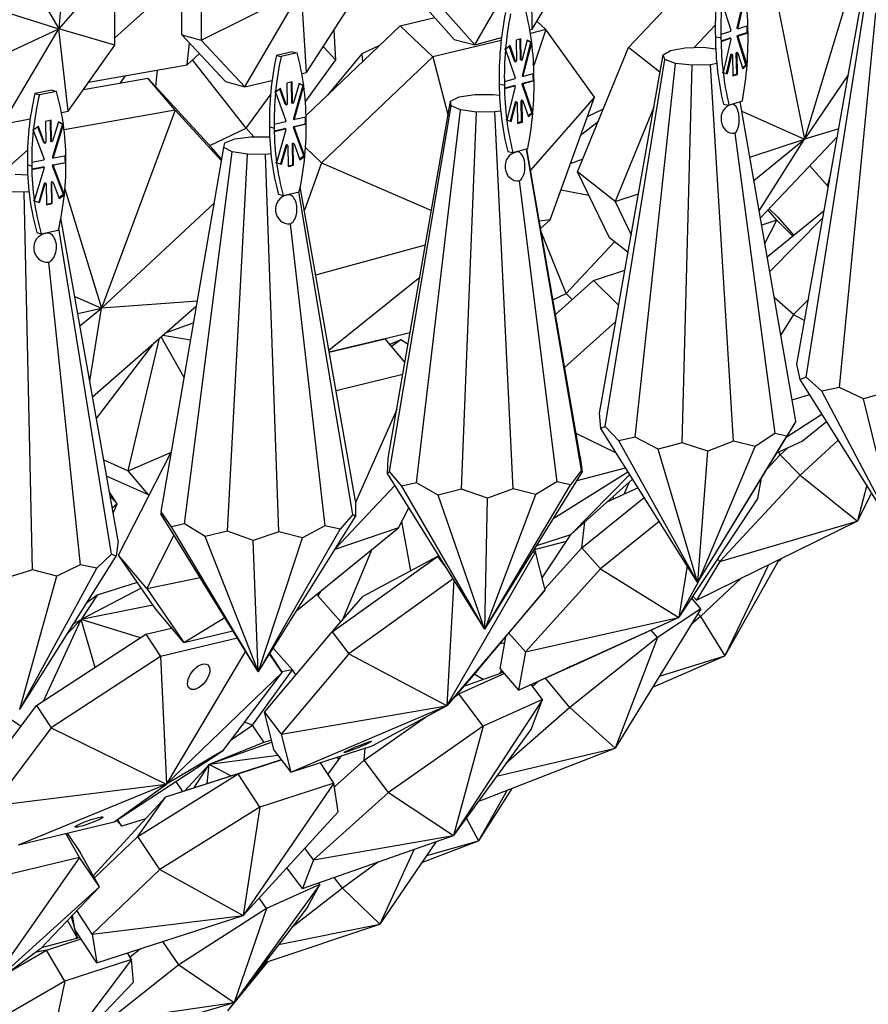
# Model space of a CAD drawing. Units: millimetres. Extents: x 10836 to 11293, y 2739 to 3623.
# Drawn here: x 11131 to 11175, y 2868 to 2919 of the extents above; entities that cross this region are included whole.
import ezdxf

# ---------------------------------------------------------------- set-up
doc = ezdxf.new("R2010")
doc.units = ezdxf.units.MM
doc.header["$LTSCALE"] = 0.5

msp = doc.modelspace()

# ---------------------------------------------------------------- linework, layer by layer
for p, q in [((11133.377, 2924.629), (11132.883, 2918.849)), ((11129.955, 2923.95), (11132.883, 2918.849)), ((11174.842, 2923.608), (11171.659, 2913.112)), ((11154.521, 2918.022), (11157.456, 2923.1)), ((11157.491, 2918.831), (11157.456, 2923.1)), ((11139.289, 2918.535), (11139.289, 2922.702)), ((11140.285, 2922.416), (11140.285, 2918.249)), ((11157.491, 2918.831), (11159.591, 2922.351)), ((11135.798, 2922.163), (11132.883, 2918.849)), ((11135.798, 2917.996), (11135.798, 2922.163)), ((11169.868, 2922.058), (11171.659, 2913.112)), ((11135.798, 2918.375), (11139.289, 2921.51)), ((11140.285, 2918.249), (11145.492, 2920.85)), ((11142.552, 2915.831), (11145.492, 2920.85)), ((11145.758, 2916.578), (11145.492, 2920.85)), ((11127.535, 2920.522), (11132.883, 2918.849)), ((11153.442, 2918.287), (11151.342, 2920.66)), ((11152.422, 2920.395), (11154.521, 2918.022)), ((11162.504, 2917.875), (11165.079, 2920.598)), ((11168.542, 2920.635), (11168.139, 2918.902)), ((11168.197, 2918.891), (11168.6, 2920.625)), ((11145.758, 2916.578), (11148.025, 2920.053)), ((11167.358, 2920.23), (11167.819, 2918.771)), ((11171.254, 2901.422), (11174.581, 2920.108)), ((11171.742, 2900.742), (11174.753, 2919.867)), ((11150.634, 2918.997), (11152.432, 2919.429)), ((11158.209, 2918.803), (11157.738, 2919.246)), ((11173.478, 2900.216), (11175.368, 2919.681)), ((11127.535, 2916.355), (11132.883, 2918.849)), ((11129.955, 2913.89), (11132.883, 2918.849)), ((11135.798, 2917.996), (11132.883, 2918.849)), ((11133.377, 2914.569), (11132.883, 2918.849)), ((11145.743, 2914.346), (11150.634, 2918.997)), ((11147.189, 2918.772), (11147.274, 2917.227)), ((11152.336, 2917.392), (11150.634, 2918.997)), ((11157.372, 2918.799), (11157.491, 2918.831)), ((11158.209, 2918.803), (11157.404, 2918.609)), ((11158.209, 2918.803), (11157.575, 2916.938)), ((11160.731, 2915.297), (11158.209, 2918.803)), ((11167.015, 2919.042), (11165.909, 2917.872)), ((11167.798, 2918.714), (11167.307, 2918.557)), ((11168.139, 2918.902), (11168.197, 2918.891)), ((11168.212, 2918.848), (11168.154, 2918.858)), ((11168.711, 2919.006), (11168.219, 2918.848)), ((11168.654, 2918.987), (11168.656, 2918.836)), ((11168.656, 2918.836), (11168.66, 2918.656)), ((11168.656, 2918.836), (11168.714, 2918.825)), ((11168.714, 2918.825), (11168.711, 2919.006)), ((11168.718, 2918.645), (11168.714, 2918.825)), ((11139.289, 2918.535), (11140.285, 2918.249)), ((11141.556, 2916.117), (11139.289, 2918.535)), ((11140.285, 2918.249), (11142.552, 2915.831)), ((11155.884, 2918.244), (11152.336, 2917.392)), ((11153.442, 2918.287), (11154.521, 2918.022)), ((11154.521, 2918.022), (11155.902, 2918.398)), ((11156.914, 2918.327), (11156.658, 2918.257)), ((11156.658, 2918.257), (11156.676, 2917.175)), ((11156.861, 2918.312), (11156.878, 2917.256)), ((11156.932, 2917.245), (11156.914, 2918.327)), ((11157.243, 2918.258), (11156.982, 2917.244)), ((11157.417, 2918.151), (11157.24, 2918.243)), ((11157.471, 2918.139), (11157.243, 2918.258)), ((11167.021, 2918.429), (11167.252, 2918.387)), ((11167.252, 2918.387), (11167.31, 2918.376)), ((11167.307, 2918.557), (11167.31, 2918.376)), ((11167.31, 2918.376), (11167.313, 2918.196)), ((11167.313, 2918.225), (11167.747, 2918.364)), ((11167.313, 2918.196), (11167.805, 2918.353)), ((11167.827, 2918.31), (11167.424, 2916.574)), ((11167.747, 2918.364), (11167.805, 2918.353)), ((11167.812, 2918.354), (11167.754, 2918.364)), ((11168.609, 2916.982), (11168.147, 2918.442)), ((11168.147, 2918.442), (11168.205, 2918.431)), ((11168.168, 2918.498), (11168.66, 2918.656)), ((11168.168, 2918.498), (11168.226, 2918.488)), ((11168.666, 2916.971), (11168.205, 2918.431)), ((11168.226, 2918.488), (11168.718, 2918.645)), ((11168.66, 2918.656), (11168.718, 2918.645)), ((11133.377, 2914.569), (11135.798, 2917.996)), ((11139.557, 2916.975), (11139.683, 2918.115)), ((11147.274, 2917.227), (11146.64, 2917.93)), ((11149.56, 2917.976), (11148.643, 2917.545)), ((11156.112, 2917.771), (11156.058, 2917.783)), ((11156.346, 2917.974), (11156.112, 2917.771)), ((11156.112, 2917.771), (11156.612, 2916.302)), ((11156.573, 2917.159), (11156.308, 2917.941)), ((11156.627, 2917.148), (11156.346, 2917.974)), ((11157.417, 2918.151), (11156.972, 2916.426)), ((11157.026, 2916.414), (11157.471, 2918.139)), ((11157.417, 2918.151), (11157.471, 2918.139)), ((11159.853, 2911.411), (11162.504, 2917.875)), ((11164.14, 2916.593), (11162.504, 2917.875)), ((11164.3, 2917.492), (11164.685, 2917.716)), ((11164.685, 2917.716), (11165.45, 2917.86)), ((11165.45, 2917.86), (11166.391, 2917.885)), ((11166.391, 2917.885), (11167.038, 2917.811)), ((11139.557, 2916.975), (11140.198, 2917.566)), ((11142.624, 2913.688), (11139.838, 2917.234)), ((11145.028, 2917.657), (11144.198, 2917.464)), ((11144.198, 2917.464), (11144.447, 2917.401)), ((11145.276, 2917.594), (11144.447, 2917.401)), ((11145.028, 2917.657), (11145.276, 2917.594)), ((11147.274, 2917.227), (11145.707, 2915.086)), ((11152.336, 2917.392), (11146.553, 2911.892)), ((11148.643, 2917.545), (11146.85, 2915.399)), ((11148.643, 2917.545), (11148.673, 2917.132)), ((11152.336, 2917.392), (11153.124, 2914.331)), ((11156.878, 2917.256), (11156.932, 2917.245)), ((11156.95, 2917.215), (11156.896, 2917.227)), ((11161.004, 2898.874), (11164.3, 2917.492)), ((11161.283, 2898.185), (11164.399, 2917.248)), ((11164.399, 2917.248), (11164.3, 2917.492)), ((11164.955, 2917.05), (11164.399, 2917.248)), ((11167.812, 2917.492), (11167.586, 2916.523)), ((11167.643, 2916.505), (11167.869, 2917.481)), ((11167.812, 2917.492), (11167.869, 2917.481)), ((11167.898, 2917.511), (11167.84, 2917.521)), ((11167.915, 2917.482), (11167.934, 2916.4)), ((11168.091, 2917.567), (11168.11, 2916.485)), ((11168.091, 2917.567), (11168.149, 2917.556)), ((11168.179, 2917.601), (11168.121, 2917.611)), ((11168.168, 2916.475), (11168.149, 2917.556)), ((11168.193, 2917.585), (11168.453, 2916.764)), ((11134.438, 2916.072), (11139.557, 2916.975)), ((11137.929, 2915.845), (11138.022, 2916.704)), ((11156.573, 2917.159), (11156.627, 2917.148)), ((11156.643, 2917.132), (11156.589, 2917.143)), ((11162.855, 2897.626), (11164.955, 2917.05)), ((11165.819, 2916.951), (11164.955, 2917.05)), ((11165.297, 2897.344), (11165.819, 2916.951)), ((11166.76, 2916.976), (11165.819, 2916.951)), ((11167.091, 2917.038), (11166.76, 2916.976)), ((11167.956, 2897.416), (11166.76, 2916.976)), ((11168.609, 2916.982), (11168.437, 2916.815)), ((11168.453, 2916.764), (11168.666, 2916.971)), ((11168.666, 2916.971), (11168.609, 2916.982)), ((11134.173, 2915.696), (11137.523, 2916.287)), ((11136.092, 2916.035), (11136.352, 2916.409)), ((11138.933, 2914.622), (11137.523, 2916.287)), ((11137.523, 2916.287), (11140.853, 2912.668)), ((11142.552, 2915.831), (11143.97, 2916.161)), ((11145.522, 2916.523), (11145.758, 2916.578)), ((11156.589, 2916.245), (11156.052, 2916.098)), ((11156.972, 2916.426), (11157.026, 2916.414)), ((11157.042, 2916.371), (11156.988, 2916.382)), ((11157.002, 2916.022), (11157.54, 2916.168)), ((11157.588, 2916.517), (11157.05, 2916.371)), ((11157.056, 2916.01), (11157.594, 2916.157)), ((11157.534, 2916.503), (11157.537, 2916.349)), ((11157.537, 2916.349), (11157.54, 2916.168)), ((11157.537, 2916.349), (11157.591, 2916.337)), ((11157.54, 2916.168), (11157.594, 2916.157)), ((11157.591, 2916.337), (11157.588, 2916.517)), ((11157.594, 2916.157), (11157.591, 2916.337)), ((11167.424, 2916.574), (11167.366, 2916.585)), ((11167.424, 2916.574), (11167.643, 2916.505)), ((11168.11, 2916.485), (11167.934, 2916.429)), ((11167.934, 2916.4), (11168.168, 2916.475)), ((11168.11, 2916.485), (11168.168, 2916.475)), ((11173.929, 2916.448), (11171.659, 2913.112)), ((11132.537, 2915.665), (11131.651, 2915.489)), ((11132.537, 2915.665), (11132.763, 2915.597)), ((11141.556, 2916.117), (11142.552, 2915.831)), ((11144.409, 2915.746), (11144.156, 2915.548)), ((11144.66, 2914.926), (11144.374, 2915.718)), ((11144.71, 2914.913), (11144.409, 2915.746)), ((11145.023, 2916.086), (11144.746, 2916.022)), ((11144.746, 2916.022), (11144.763, 2914.94)), ((11144.973, 2916.075), (11144.99, 2915.017)), ((11145.039, 2915.004), (11145.023, 2916.086)), ((11145.573, 2915.9), (11145.088, 2914.184)), ((11145.378, 2916.011), (11145.093, 2915.003)), ((11145.138, 2914.172), (11145.622, 2915.887)), ((11145.573, 2915.9), (11145.375, 2916)), ((11145.622, 2915.887), (11145.378, 2916.011)), ((11145.573, 2915.9), (11145.622, 2915.887)), ((11155.785, 2915.976), (11156.001, 2915.93)), ((11156.001, 2915.93), (11156.055, 2915.918)), ((11156.052, 2916.098), (11156.055, 2915.918)), ((11156.055, 2915.918), (11156.058, 2915.738)), ((11156.057, 2915.764), (11156.541, 2915.896)), ((11156.058, 2915.738), (11156.595, 2915.884)), ((11156.62, 2915.841), (11156.174, 2914.114)), ((11156.541, 2915.896), (11156.595, 2915.884)), ((11156.604, 2915.885), (11156.55, 2915.896)), ((11157.479, 2914.496), (11156.979, 2915.965)), ((11156.979, 2915.965), (11157.033, 2915.954)), ((11157.002, 2916.022), (11157.056, 2916.01)), ((11157.533, 2914.484), (11157.033, 2915.954)), ((11131.651, 2915.489), (11131.878, 2915.421)), ((11132.763, 2915.597), (11131.878, 2915.421)), ((11142.624, 2913.688), (11143.89, 2915.418)), ((11144.156, 2915.548), (11144.106, 2915.56)), ((11144.156, 2915.548), (11144.691, 2914.068)), ((11153.257, 2915.093), (11153.709, 2915.308)), ((11153.709, 2915.308), (11154.515, 2915.436)), ((11154.515, 2915.436), (11155.461, 2915.442)), ((11155.461, 2915.442), (11155.8, 2915.395)), ((11157.002, 2915.124), (11156.948, 2915.135)), ((11160.731, 2915.297), (11157.411, 2911.508)), ((11158.425, 2908.929), (11160.731, 2915.297)), ((11138.933, 2914.622), (11133.165, 2913.605)), ((11138.933, 2914.622), (11135.114, 2904.329)), ((11141.353, 2911.992), (11138.933, 2914.622)), ((11144.66, 2914.926), (11144.71, 2914.913)), ((11144.726, 2914.897), (11144.676, 2914.91)), ((11144.99, 2915.017), (11145.039, 2915.004)), ((11145.058, 2914.974), (11145.008, 2914.987)), ((11150.012, 2896.541), (11153.257, 2915.093)), ((11150.082, 2895.849), (11153.282, 2914.848)), ((11151.479, 2895.259), (11153.776, 2914.639)), ((11153.282, 2914.848), (11153.257, 2915.093)), ((11153.776, 2914.639), (11153.282, 2914.848)), ((11154.608, 2914.522), (11153.776, 2914.639)), ((11156.61, 2915.023), (11156.36, 2914.056)), ((11156.413, 2914.039), (11156.663, 2915.011)), ((11156.61, 2915.023), (11156.663, 2915.011)), ((11156.695, 2915.04), (11156.641, 2915.052)), ((11156.713, 2915.011), (11156.731, 2913.929)), ((11156.915, 2915.092), (11156.933, 2914.01)), ((11156.915, 2915.092), (11156.969, 2915.08)), ((11156.987, 2913.998), (11156.969, 2915.08)), ((11157.018, 2915.108), (11157.299, 2914.281)), ((11161.188, 2914.667), (11160.363, 2914.28)), ((11163.818, 2914.774), (11161.81, 2909.877)), ((11167.437, 2914.935), (11167.726, 2914.883)), ((11167.726, 2914.883), (11168.428, 2915.107)), ((11167.823, 2914.914), (11167.824, 2914.902)), ((11171.207, 2898.455), (11168.308, 2915.069)), ((11129.955, 2913.89), (11131.403, 2914.177)), ((11133.027, 2914.5), (11133.377, 2914.569)), ((11145.088, 2914.184), (11145.138, 2914.172)), ((11145.154, 2914.128), (11145.105, 2914.14)), ((11145.745, 2914.263), (11145.164, 2914.128)), ((11145.695, 2914.251), (11145.698, 2914.095)), ((11145.747, 2914.083), (11145.745, 2914.263)), ((11153.829, 2894.929), (11154.608, 2914.522)), ((11155.554, 2914.529), (11154.608, 2914.522)), ((11155.859, 2914.577), (11155.554, 2914.529)), ((11156.502, 2894.947), (11155.554, 2914.529)), ((11156.174, 2914.114), (11156.12, 2914.125)), ((11156.174, 2914.114), (11156.413, 2914.039)), ((11157.479, 2914.496), (11157.284, 2914.326)), ((11157.299, 2914.281), (11157.533, 2914.484)), ((11157.533, 2914.484), (11157.479, 2914.496)), ((11168.394, 2914.577), (11171.659, 2913.112)), ((11131.833, 2913.767), (11131.563, 2913.574)), ((11132.107, 2912.942), (11131.801, 2913.744)), ((11132.152, 2912.928), (11131.833, 2913.767)), ((11132.488, 2914.094), (11132.193, 2914.036)), ((11132.193, 2914.036), (11132.209, 2912.953)), ((11132.444, 2914.085), (11132.459, 2913.025)), ((11132.504, 2913.012), (11132.488, 2914.094)), ((11132.867, 2914.011), (11132.561, 2913.009)), ((11133.083, 2913.896), (11132.561, 2912.191)), ((11132.607, 2912.177), (11133.128, 2913.882)), ((11133.083, 2913.896), (11132.865, 2914.004)), ((11133.128, 2913.882), (11132.867, 2914.011)), ((11133.083, 2913.896), (11133.128, 2913.882)), ((11140.748, 2912.782), (11142.624, 2913.688)), ((11143.029, 2913.24), (11142.624, 2913.688)), ((11143.84, 2913.759), (11144.039, 2913.709)), ((11144.039, 2913.709), (11144.089, 2913.696)), ((11144.667, 2914.012), (11144.086, 2913.876)), ((11144.086, 2913.876), (11144.089, 2913.696)), ((11144.089, 2913.696), (11144.092, 2913.516)), ((11144.091, 2913.54), (11144.622, 2913.664)), ((11144.092, 2913.516), (11144.672, 2913.651)), ((11144.698, 2913.607), (11144.213, 2911.889)), ((11144.622, 2913.664), (11144.672, 2913.651)), ((11144.682, 2913.651), (11144.632, 2913.664)), ((11145.63, 2912.244), (11145.095, 2913.724)), ((11145.095, 2913.724), (11145.145, 2913.711)), ((11145.12, 2913.78), (11145.7, 2913.915)), ((11145.12, 2913.78), (11145.17, 2913.767)), ((11145.68, 2912.231), (11145.145, 2913.711)), ((11145.17, 2913.767), (11145.75, 2913.902)), ((11145.698, 2914.095), (11145.7, 2913.915)), ((11145.698, 2914.095), (11145.747, 2914.083)), ((11145.7, 2913.915), (11145.75, 2913.902)), ((11145.75, 2913.902), (11145.747, 2914.083)), ((11156.933, 2914.01), (11156.731, 2913.955)), ((11156.731, 2913.929), (11156.987, 2913.998)), ((11156.933, 2914.01), (11156.987, 2913.998)), ((11160.923, 2914.019), (11160.008, 2913.299)), ((11173.433, 2913.657), (11171.659, 2913.112)), ((11131.563, 2913.574), (11131.517, 2913.587)), ((11131.563, 2913.574), (11132.13, 2912.083)), ((11141.521, 2912.925), (11142.036, 2913.131)), ((11142.036, 2913.131), (11142.88, 2913.242)), ((11142.88, 2913.242), (11143.825, 2913.229)), ((11143.825, 2913.229), (11143.853, 2913.224)), ((11168.023, 2913.424), (11170.119, 2897.823)), ((11168.812, 2912.177), (11171.659, 2913.112)), ((11169.023, 2910.969), (11171.659, 2913.112)), ((11169.299, 2909.391), (11171.659, 2913.112)), ((11169.363, 2909.025), (11173.361, 2913.253)), ((11132.107, 2912.942), (11132.152, 2912.928)), ((11132.168, 2912.912), (11132.123, 2912.925)), ((11132.459, 2913.025), (11132.504, 2913.012)), ((11132.523, 2912.982), (11132.477, 2912.996)), ((11138.208, 2893.748), (11141.471, 2912.681)), ((11141.365, 2912.063), (11140.853, 2912.668)), ((11141.471, 2912.681), (11141.521, 2912.925)), ((11141.901, 2912.462), (11141.471, 2912.681)), ((11144.694, 2912.789), (11144.421, 2911.825)), ((11144.47, 2911.81), (11144.743, 2912.776)), ((11144.694, 2912.789), (11144.743, 2912.776)), ((11144.778, 2912.804), (11144.729, 2912.817)), ((11144.797, 2912.774), (11144.814, 2911.692)), ((11145.023, 2912.852), (11145.04, 2911.769)), ((11145.023, 2912.852), (11145.073, 2912.839)), ((11145.11, 2912.881), (11145.06, 2912.894)), ((11145.09, 2911.757), (11145.073, 2912.839)), ((11145.126, 2912.865), (11145.427, 2912.033)), ((11146.553, 2911.892), (11145.717, 2912.679)), ((11156.5, 2912.416), (11157.268, 2912.625)), ((11160.057, 2895.917), (11157.2, 2912.607)), ((11159.987, 2896.608), (11157.22, 2912.613)), ((11131.262, 2912.535), (11129.724, 2911.191)), ((11132.561, 2912.191), (11132.607, 2912.177)), ((11132.623, 2912.133), (11132.578, 2912.147)), ((11133.254, 2912.256), (11132.635, 2912.133)), ((11133.209, 2912.247), (11133.212, 2912.089)), ((11133.212, 2912.089), (11133.214, 2911.909)), ((11133.212, 2912.089), (11133.257, 2912.075)), ((11133.257, 2912.075), (11133.254, 2912.256)), ((11133.259, 2911.895), (11133.257, 2912.075)), ((11139.421, 2893.131), (11141.901, 2912.462)), ((11141.664, 2892.754), (11142.695, 2912.329)), ((11142.695, 2912.329), (11141.901, 2912.462)), ((11143.64, 2912.316), (11142.695, 2912.329)), ((11143.916, 2912.353), (11143.64, 2912.316)), ((11144.334, 2892.718), (11143.64, 2912.316)), ((11145.63, 2912.244), (11145.413, 2912.073)), ((11145.427, 2912.033), (11145.68, 2912.231)), ((11145.68, 2912.231), (11145.63, 2912.244)), ((11156.23, 2912.474), (11156.5, 2912.416)), ((11156.636, 2912.453), (11156.639, 2912.432)), ((11160.123, 2912.069), (11159.474, 2911.826)), ((11131.26, 2911.792), (11131.441, 2911.737)), ((11131.441, 2911.737), (11131.486, 2911.724)), ((11132.104, 2912.027), (11131.484, 2911.904)), ((11131.484, 2911.904), (11131.486, 2911.724)), ((11131.486, 2911.724), (11131.489, 2911.543)), ((11131.489, 2911.566), (11132.063, 2911.68)), ((11131.489, 2911.543), (11132.109, 2911.666)), ((11132.137, 2911.622), (11131.614, 2909.914)), ((11132.063, 2911.68), (11132.109, 2911.666)), ((11132.12, 2911.666), (11132.075, 2911.68)), ((11133.135, 2910.239), (11132.568, 2911.73)), ((11132.568, 2911.73), (11132.613, 2911.716)), ((11132.594, 2911.785), (11133.214, 2911.909)), ((11132.594, 2911.785), (11132.64, 2911.772)), ((11133.181, 2910.225), (11132.613, 2911.716)), ((11132.64, 2911.772), (11133.259, 2911.895)), ((11133.214, 2911.909), (11133.259, 2911.895)), ((11144.213, 2911.889), (11144.163, 2911.902)), ((11144.213, 2911.889), (11144.47, 2911.81)), ((11145.04, 2911.769), (11144.813, 2911.716)), ((11144.814, 2911.692), (11145.09, 2911.757)), ((11145.04, 2911.769), (11145.09, 2911.757)), ((11146.553, 2911.892), (11145.656, 2909.417)), ((11146.553, 2911.892), (11152.263, 2909.408)), ((11171.926, 2911.736), (11172.853, 2910.685)), ((11130.615, 2911.291), (11131.272, 2911.268)), ((11161.81, 2909.877), (11159.853, 2911.411)), ((11161.51, 2907.986), (11159.853, 2911.411)), ((11172.853, 2910.685), (11173.004, 2911.252)), ((11132.137, 2910.804), (11131.844, 2909.843)), ((11131.889, 2909.83), (11132.182, 2910.79)), ((11132.137, 2910.804), (11132.182, 2910.79)), ((11132.221, 2910.817), (11132.175, 2910.831)), ((11132.239, 2910.787), (11132.255, 2909.705)), ((11132.489, 2910.86), (11132.505, 2909.777)), ((11132.489, 2910.86), (11132.535, 2910.846)), ((11132.575, 2910.887), (11132.53, 2910.901)), ((11132.55, 2909.763), (11132.535, 2910.846)), ((11132.591, 2910.871), (11132.91, 2910.032)), ((11133.21, 2910.532), (11135.114, 2904.329)), ((11148.312, 2894.303), (11145.442, 2910.633)), ((11156.824, 2910.95), (11158.781, 2895.309)), ((11172.853, 2910.685), (11172.909, 2910.718)), ((11172.853, 2910.685), (11172.897, 2910.649)), ((11131.092, 2910.352), (11130.154, 2910.384)), ((11131.339, 2910.379), (11131.092, 2910.352)), ((11131.527, 2890.743), (11131.092, 2910.352)), ((11133.135, 2910.239), (11132.897, 2910.069)), ((11132.91, 2910.032), (11133.181, 2910.225)), ((11133.181, 2910.225), (11133.135, 2910.239)), ((11144.311, 2910.248), (11144.56, 2910.185)), ((11144.56, 2910.185), (11145.389, 2910.378)), ((11144.736, 2910.226), (11144.74, 2910.197)), ((11148.172, 2893.612), (11145.375, 2910.375)), ((11160.448, 2910.181), (11158.982, 2910.467)), ((11161.81, 2909.877), (11163.022, 2910.275)), ((11131.614, 2909.914), (11131.569, 2909.928)), ((11131.614, 2909.914), (11131.889, 2909.83)), ((11132.505, 2909.777), (11132.254, 2909.727)), ((11132.255, 2909.705), (11132.55, 2909.763)), ((11132.505, 2909.777), (11132.55, 2909.763)), ((11140.975, 2909.801), (11135.114, 2904.329)), ((11161.81, 2909.877), (11162.646, 2908.15)), ((11135.974, 2892.243), (11132.999, 2909.004)), ((11172.675, 2909.399), (11169.717, 2906.992)), ((11170.212, 2908.913), (11169.751, 2909.436)), ((11170.26, 2909.055), (11169.812, 2909.501)), ((11169.847, 2906.246), (11172.608, 2909.026)), ((11170.26, 2909.055), (11171.092, 2908.111)), ((11135.625, 2891.556), (11132.89, 2908.485)), ((11144.911, 2908.712), (11146.716, 2893.032)), ((11158.425, 2908.929), (11157.871, 2908.846)), ((11157.937, 2908.465), (11158.425, 2908.929)), ((11170.212, 2908.913), (11169.429, 2908.646)), ((11169.593, 2907.701), (11170.212, 2908.913)), ((11171.051, 2908.078), (11170.212, 2908.913)), ((11131.754, 2908.271), (11131.98, 2908.202)), ((11131.98, 2908.202), (11132.865, 2908.378)), ((11132.196, 2908.245), (11132.2, 2908.211)), ((11159.272, 2905.095), (11157.965, 2908.302)), ((11162.482, 2907.225), (11161.51, 2907.986)), ((11146.244, 2906.069), (11151.951, 2907.627)), ((11159.272, 2905.095), (11161.77, 2907.783)), ((11132.355, 2906.722), (11133.997, 2891.007)), ((11146.933, 2902.151), (11151.658, 2905.953)), ((11160.683, 2905.773), (11162.319, 2906.304)), ((11158.708, 2904.008), (11160.683, 2905.773)), ((11161.995, 2904.474), (11160.683, 2905.773)), ((11133.721, 2904.937), (11135.114, 2904.329)), ((11158.576, 2904.769), (11159.272, 2905.095)), ((11159.58, 2904.787), (11159.272, 2905.095)), ((11134.645, 2899.729), (11140.054, 2904.456)), ((11140.095, 2904.698), (11135.114, 2904.329)), ((11171.082, 2904.013), (11170.088, 2904.864)), ((11171.854, 2904.79), (11171.082, 2904.013)), ((11133.878, 2904.05), (11135.114, 2904.329)), ((11133.991, 2903.413), (11135.114, 2904.329)), ((11134.5, 2900.548), (11135.114, 2904.329)), ((11171.082, 2904.013), (11170.422, 2902.951)), ((11171.082, 2904.013), (11171.66, 2903.698)), ((11139.901, 2903.571), (11138.425, 2903.033)), ((11161.848, 2903.642), (11159.183, 2901.26)), ((11139.747, 2902.676), (11138.294, 2902.919)), ((11146.948, 2902.062), (11151.155, 2903.072)), ((11134.845, 2898.604), (11137.867, 2902.545)), ((11136.489, 2895.888), (11138.13, 2902.775)), ((11139.412, 2900.736), (11138.219, 2902.852)), ((11146.952, 2902.044), (11149.853, 2902.74)), ((11150.884, 2901.524), (11149.853, 2902.74)), ((11150.678, 2902.697), (11150.098, 2902.451)), ((11150.678, 2902.697), (11150.185, 2902.349)), ((11151.046, 2902.454), (11150.678, 2902.697)), ((11171.422, 2900.627), (11171.254, 2901.422)), ((11150.771, 2900.881), (11147.302, 2900.048)), ((11171.742, 2900.742), (11171.422, 2900.627)), ((11176.379, 2892.764), (11171.422, 2900.627)), ((11172.551, 2900.015), (11171.742, 2900.742)), ((11171.013, 2899.564), (11171.912, 2899.85)), ((11173.478, 2900.216), (11172.551, 2900.015)), ((11176.385, 2892.761), (11172.551, 2900.015)), ((11174.712, 2899.63), (11173.478, 2900.216)), ((11175.998, 2899.985), (11174.712, 2899.63)), ((11176.395, 2892.759), (11174.712, 2899.63)), ((11150.454, 2899.067), (11148.312, 2894.242)), ((11161.067, 2898.076), (11161.004, 2898.874)), ((11170.705, 2897.63), (11172.552, 2898.834)), ((11166.13, 2890.113), (11171.144, 2898.35)), ((11171.207, 2898.455), (11170.734, 2897.68)), ((11171.144, 2898.35), (11171.207, 2898.455)), ((11171.539, 2897.419), (11172.798, 2898.444)), ((11159.775, 2897.837), (11161.859, 2896.817)), ((11161.283, 2898.185), (11161.067, 2898.076)), ((11166.081, 2890.111), (11161.067, 2898.076)), ((11162.006, 2897.443), (11161.283, 2898.185)), ((11170.119, 2897.823), (11169.083, 2897.153)), ((11170.734, 2897.68), (11170.119, 2897.823)), ((11162.855, 2897.626), (11162.006, 2897.443)), ((11166.085, 2890.108), (11162.006, 2897.443)), ((11164.045, 2897.015), (11162.855, 2897.626)), ((11165.297, 2897.344), (11164.045, 2897.015)), ((11166.635, 2896.909), (11165.297, 2897.344)), ((11166.128, 2890.11), (11170.734, 2897.68)), ((11167.956, 2897.416), (11166.635, 2896.909)), ((11169.083, 2897.153), (11167.956, 2897.416)), ((11170.216, 2896.826), (11171.539, 2897.419)), ((11173.41, 2897.473), (11171.43, 2895.657)), ((11135.999, 2891.502), (11138.693, 2896.784)), ((11136.489, 2895.888), (11138.743, 2896.855)), ((11138.693, 2896.784), (11138.737, 2896.819)), ((11138.725, 2896.746), (11138.693, 2896.784)), ((11166.095, 2890.106), (11164.045, 2897.015)), ((11166.108, 2890.106), (11166.635, 2896.909)), ((11166.12, 2890.107), (11169.083, 2897.153)), ((11170.393, 2896.715), (11170.299, 2896.863)), ((11170.393, 2896.715), (11170.8, 2897.088)), ((11135.227, 2896.454), (11136.489, 2895.888)), ((11149.97, 2895.743), (11150.012, 2896.541)), ((11159.987, 2896.608), (11160.099, 2895.812)), ((11169.693, 2895.966), (11170.393, 2896.715)), ((11170.393, 2896.715), (11171.43, 2895.657)), ((11137.558, 2894.636), (11136.489, 2895.888)), ((11150.082, 2895.849), (11149.97, 2895.743)), ((11155.01, 2887.676), (11149.97, 2895.743)), ((11150.715, 2895.093), (11150.082, 2895.849)), ((11155.059, 2887.677), (11160.099, 2895.812)), ((11158.62, 2893.423), (11162.474, 2895.84)), ((11160.057, 2895.917), (11159.487, 2895.152)), ((11159.502, 2892.582), (11162.565, 2895.696)), ((11159.836, 2895.387), (11162.353, 2896.033)), ((11160.099, 2895.812), (11160.057, 2895.917)), ((11137.558, 2894.636), (11135.376, 2895.614)), ((11151.479, 2895.259), (11150.715, 2895.093)), ((11152.617, 2894.625), (11151.479, 2895.259)), ((11158.781, 2895.309), (11157.682, 2894.66)), ((11159.487, 2895.152), (11158.781, 2895.309)), ((11159.502, 2892.582), (11162.717, 2895.455)), ((11162.28, 2894.67), (11162.559, 2895.314)), ((11171.43, 2895.657), (11167.245, 2891.181)), ((11169.223, 2894.46), (11169.411, 2895.503)), ((11171.43, 2895.657), (11174.4, 2893.274)), ((11135.932, 2894.173), (11135.526, 2894.769)), ((11150.357, 2895.123), (11147.279, 2891.846)), ((11155.013, 2887.673), (11150.715, 2895.093)), ((11153.829, 2894.929), (11152.617, 2894.625)), ((11155.167, 2894.467), (11153.829, 2894.929)), ((11155.056, 2887.673), (11159.487, 2895.152)), ((11156.502, 2894.947), (11155.167, 2894.467)), ((11157.682, 2894.66), (11156.502, 2894.947)), ((11163.003, 2895), (11161.374, 2894.255)), ((11174.885, 2895.134), (11174.404, 2893.278)), ((11175.14, 2894.73), (11174.406, 2893.279)), ((11135.932, 2894.173), (11135.562, 2894.565)), ((11135.932, 2894.173), (11135.672, 2893.942)), ((11135.719, 2893.678), (11135.932, 2894.173)), ((11137.609, 2894.658), (11137.558, 2894.636)), ((11148.312, 2894.303), (11148.319, 2893.506)), ((11155.023, 2887.671), (11152.617, 2894.625)), ((11155.035, 2887.67), (11155.167, 2894.467)), ((11155.048, 2887.671), (11157.682, 2894.66)), ((11160.076, 2891.888), (11163.323, 2894.492)), ((11161.687, 2894.535), (11161.722, 2894.415)), ((11169.223, 2894.46), (11165.12, 2888.275)), ((11138.208, 2893.748), (11138.2, 2893.643)), ((11138.745, 2892.979), (11138.208, 2893.748)), ((11150.552, 2892.917), (11151.084, 2893.96)), ((11143.235, 2885.473), (11138.2, 2893.643)), ((11143.285, 2885.473), (11148.319, 2893.506)), ((11148.172, 2893.612), (11147.509, 2892.86)), ((11148.319, 2893.506), (11148.172, 2893.612)), ((11151.187, 2890.692), (11150.721, 2893.248)), ((11160.076, 2891.888), (11160.23, 2893.232)), ((11164.105, 2893.249), (11161.04, 2890.791)), ((11166.037, 2889.17), (11174.395, 2893.268)), ((11167.245, 2891.181), (11174.396, 2893.27)), ((11174.396, 2893.27), (11174.395, 2893.268)), ((11174.395, 2893.268), (11174.397, 2893.269)), ((11174.4, 2893.274), (11174.396, 2893.27)), ((11174.397, 2893.269), (11174.401, 2893.273)), ((11174.404, 2893.278), (11174.4, 2893.274)), ((11174.401, 2893.273), (11174.405, 2893.277)), ((11174.406, 2893.279), (11174.404, 2893.278)), ((11174.405, 2893.277), (11174.406, 2893.279)), ((11139.421, 2893.131), (11138.745, 2892.979)), ((11143.238, 2885.47), (11138.745, 2892.979)), ((11140.5, 2892.475), (11139.421, 2893.131)), ((11141.664, 2892.754), (11140.5, 2892.475)), ((11142.995, 2892.265), (11141.664, 2892.754)), ((11144.334, 2892.718), (11142.995, 2892.265)), ((11143.281, 2885.47), (11147.509, 2892.86)), ((11145.56, 2892.406), (11144.334, 2892.718)), ((11145.259, 2888.624), (11150.552, 2892.917)), ((11146.716, 2893.032), (11145.56, 2892.406)), ((11147.509, 2892.86), (11146.716, 2893.032)), ((11150.552, 2892.917), (11147.246, 2891.793)), ((11135.974, 2892.243), (11135.876, 2891.446)), ((11138.877, 2892.544), (11137.464, 2889.774)), ((11143.246, 2885.468), (11140.5, 2892.475)), ((11143.258, 2885.467), (11142.995, 2892.265)), ((11143.271, 2885.467), (11145.56, 2892.406)), ((11159.262, 2892.21), (11157.6, 2891.778)), ((11157.745, 2892.011), (11159.502, 2892.582)), ((11158.01, 2890.322), (11159.518, 2892.596)), ((11147.661, 2888.163), (11149.155, 2891.784)), ((11157.666, 2891.676), (11153.057, 2883.689)), ((11157.666, 2891.676), (11157.504, 2891.623)), ((11157.594, 2891.769), (11157.666, 2891.676)), ((11158.169, 2889.693), (11157.666, 2891.676)), ((11158.153, 2889.756), (11160.076, 2891.888)), ((11160.076, 2891.888), (11161.04, 2890.791)), ((11130.878, 2883.515), (11135.876, 2891.446)), ((11135.625, 2891.556), (11134.873, 2890.819)), ((11135.876, 2891.446), (11135.625, 2891.556)), ((11137.464, 2889.774), (11135.999, 2891.502)), ((11137.928, 2888.689), (11135.999, 2891.502)), ((11147.094, 2887.514), (11152.568, 2891.437)), ((11152.568, 2891.437), (11148.7, 2889.351)), ((11152.568, 2891.437), (11152.645, 2891.461)), ((11152.568, 2891.437), (11153.06, 2890.797)), ((11167.245, 2891.181), (11166.037, 2889.17)), ((11167.127, 2891.301), (11167.245, 2891.181)), ((11170.331, 2891.275), (11167.518, 2886.279)), ((11170.287, 2891.197), (11170.396, 2891.25)), ((11170.292, 2891.206), (11170.396, 2891.25)), ((11170.391, 2891.305), (11170.396, 2891.25)), ((11170.439, 2891.329), (11170.396, 2891.25)), ((11131.527, 2890.743), (11130.192, 2890.317)), ((11130.873, 2883.512), (11134.873, 2890.819)), ((11132.792, 2890.406), (11131.527, 2890.743)), ((11133.997, 2891.007), (11132.792, 2890.406)), ((11134.873, 2890.819), (11133.997, 2891.007)), ((11161.04, 2890.791), (11157.147, 2886.472)), ((11161.04, 2890.791), (11165.112, 2888.272)), ((11165.55, 2890.955), (11165.117, 2888.276)), ((11169.777, 2891.004), (11167.518, 2886.279)), ((11130.863, 2883.51), (11132.792, 2890.406)), ((11136.972, 2890.083), (11134.891, 2889.43)), ((11137.464, 2889.774), (11140.233, 2890.345)), ((11153.39, 2890.269), (11147.965, 2886.381)), ((11153.433, 2890.2), (11153.053, 2883.688)), ((11166.12, 2890.107), (11165.12, 2888.277)), ((11166.081, 2890.111), (11166.085, 2890.108)), ((11166.085, 2890.108), (11166.095, 2890.106)), ((11166.095, 2890.106), (11166.108, 2890.106)), ((11166.108, 2890.106), (11166.12, 2890.107)), ((11166.12, 2890.107), (11166.128, 2890.11)), ((11166.128, 2890.11), (11166.13, 2890.113)), ((11168.382, 2890.32), (11166.245, 2888.324)), ((11137.172, 2889.79), (11134.045, 2888.163)), ((11137.464, 2889.774), (11139.393, 2886.96)), ((11146.355, 2889.39), (11146.586, 2889.7)), ((11146.485, 2889.618), (11146.355, 2889.39)), ((11158.169, 2889.693), (11153.058, 2883.687)), ((11154.655, 2885.517), (11158.169, 2889.693)), ((11134.891, 2889.43), (11134.045, 2888.163)), ((11134.891, 2889.43), (11134.338, 2889.005)), ((11146.355, 2889.39), (11147.55, 2888.035)), ((11147.094, 2887.514), (11148.695, 2889.348)), ((11148.695, 2889.348), (11148.7, 2889.351)), ((11166.258, 2888.706), (11165.785, 2889.277)), ((11165.844, 2889.367), (11166.037, 2889.17)), ((11137.774, 2888.912), (11134.045, 2888.163)), ((11139.393, 2886.96), (11137.928, 2888.689)), ((11166.258, 2888.706), (11161.811, 2881.475)), ((11166.258, 2888.706), (11164.007, 2887.221)), ((11132.101, 2883.926), (11134.045, 2888.163)), ((11133.359, 2887.452), (11134.045, 2888.163)), ((11133.676, 2887.955), (11134.045, 2888.163)), ((11137.133, 2887.211), (11134.045, 2888.163)), ((11134.773, 2885.67), (11134.045, 2888.163)), ((11139.393, 2886.96), (11141.513, 2888.267)), ((11156.791, 2884.492), (11165.108, 2888.266)), ((11157.147, 2886.472), (11165.109, 2888.268)), ((11160.181, 2886.011), (11165.111, 2888.267)), ((11165.109, 2888.268), (11165.108, 2888.266)), ((11165.108, 2888.266), (11165.111, 2888.267)), ((11165.112, 2888.272), (11165.109, 2888.268)), ((11165.111, 2888.267), (11165.116, 2888.271)), ((11165.117, 2888.276), (11165.112, 2888.272)), ((11165.116, 2888.271), (11165.12, 2888.275)), ((11165.12, 2888.277), (11165.117, 2888.276)), ((11165.12, 2888.275), (11165.12, 2888.277)), ((11166.245, 2888.324), (11165.767, 2887.906)), ((11166.245, 2888.324), (11166.114, 2888.471)), ((11166.245, 2888.324), (11167.518, 2886.279)), ((11137.415, 2887.395), (11138.752, 2887.716)), ((11139.393, 2886.96), (11141.941, 2887.573)), ((11143.58, 2883.338), (11147.094, 2887.514)), ((11147.094, 2887.514), (11147.965, 2886.381)), ((11155.01, 2887.676), (11155.013, 2887.673)), ((11155.013, 2887.673), (11155.023, 2887.671)), ((11155.023, 2887.671), (11155.035, 2887.67)), ((11155.035, 2887.67), (11155.048, 2887.671)), ((11155.048, 2887.671), (11155.056, 2887.673)), ((11155.056, 2887.673), (11155.059, 2887.677)), ((11164.007, 2887.221), (11163.682, 2887.613)), ((11131.739, 2883.689), (11137.415, 2887.395)), ((11137.415, 2887.395), (11138.172, 2886.231)), ((11142.176, 2887.192), (11138.172, 2886.231)), ((11155.827, 2885.589), (11156.129, 2887.268)), ((11156.284, 2887.453), (11157.147, 2886.472)), ((11164.007, 2887.221), (11159.458, 2883.59)), ((11164.007, 2887.221), (11161.811, 2881.475)), ((11142.596, 2886.51), (11138.487, 2879.617)), ((11145.037, 2885.54), (11144.037, 2886.674)), ((11156.072, 2886.956), (11155.814, 2886.895)), ((11138.172, 2886.231), (11132.496, 2882.524)), ((11138.172, 2886.231), (11138.482, 2879.616)), ((11144.494, 2885.406), (11143.847, 2886.371)), ((11143.856, 2886.385), (11144.494, 2885.406)), ((11147.965, 2886.381), (11144.45, 2882.205)), ((11147.965, 2886.381), (11153.048, 2883.684)), ((11157.147, 2886.472), (11156.791, 2884.492)), ((11156.791, 2884.492), (11160.181, 2886.011)), ((11163.765, 2884.653), (11167.518, 2886.279)), ((11164.108, 2885.21), (11167.518, 2886.279)), ((11142.953, 2882.672), (11145.037, 2885.54)), ((11143.235, 2885.473), (11143.238, 2885.47)), ((11143.238, 2885.47), (11143.246, 2885.468)), ((11143.246, 2885.468), (11143.258, 2885.467)), ((11143.258, 2885.467), (11143.271, 2885.467)), ((11143.271, 2885.467), (11143.281, 2885.47)), ((11143.281, 2885.47), (11143.285, 2885.473)), ((11145.037, 2885.54), (11144.467, 2885.447)), ((11145.213, 2885.279), (11145.037, 2885.54)), ((11154.655, 2885.517), (11153.054, 2883.683)), ((11155.823, 2885.35), (11155.911, 2885.493)), ((11155.827, 2885.589), (11156.791, 2884.492)), ((11144.494, 2885.406), (11138.488, 2879.615)), ((11141.436, 2881.357), (11144.494, 2885.406)), ((11153.69, 2884.303), (11156.034, 2885.353)), ((11155.986, 2885.408), (11153.926, 2884.682)), ((11154.942, 2885.04), (11154.477, 2885.313)), ((11159.458, 2883.59), (11158.19, 2885.119)), ((11158.031, 2883.999), (11157.444, 2884.785)), ((11157.506, 2884.702), (11157.766, 2884.929)), ((11158.031, 2883.999), (11153.4, 2876.944)), ((11153.447, 2884.133), (11153.69, 2884.303)), ((11153.69, 2884.303), (11153.563, 2884.266)), ((11154.95, 2882.618), (11153.69, 2884.303)), ((11158.031, 2883.999), (11154.95, 2882.618)), ((11157.459, 2882.505), (11158.031, 2883.999)), ((11128.681, 2879.64), (11131.739, 2883.689)), ((11129.572, 2883.527), (11130.937, 2882.627)), ((11130.85, 2883.509), (11130.863, 2883.51)), ((11130.863, 2883.51), (11130.873, 2883.512)), ((11130.873, 2883.512), (11130.878, 2883.515)), ((11131.739, 2883.689), (11132.496, 2882.524)), ((11144.45, 2882.205), (11153.045, 2883.68)), ((11144.954, 2880.222), (11153.045, 2883.678)), ((11149.181, 2881.594), (11153.049, 2883.68)), ((11153.048, 2883.684), (11153.045, 2883.68)), ((11153.045, 2883.678), (11153.049, 2883.68)), ((11153.045, 2883.68), (11153.045, 2883.678)), ((11153.053, 2883.688), (11153.048, 2883.684)), ((11153.049, 2883.68), (11153.054, 2883.683)), ((11153.057, 2883.689), (11153.053, 2883.688)), ((11153.054, 2883.683), (11153.058, 2883.687)), ((11153.058, 2883.687), (11153.057, 2883.689)), ((11159.458, 2883.59), (11156.13, 2880.684)), ((11159.458, 2883.59), (11161.811, 2881.475)), ((11143.58, 2883.338), (11144.45, 2882.205)), ((11144.083, 2881.355), (11143.58, 2883.338)), ((11148.76, 2880.855), (11151.956, 2883.091)), ((11132.496, 2882.524), (11129.439, 2878.476)), ((11132.496, 2882.524), (11138.477, 2879.613)), ((11141.849, 2881.904), (11142.953, 2882.672)), ((11142.953, 2882.672), (11142.55, 2882.832)), ((11143.559, 2881.773), (11142.953, 2882.672)), ((11154.95, 2882.618), (11150.02, 2879.17)), ((11154.95, 2882.618), (11153.4, 2876.944)), ((11157.459, 2882.505), (11153.4, 2876.944)), ((11143.947, 2881.892), (11143.495, 2881.754)), ((11144.45, 2882.205), (11144.954, 2880.222)), ((11143.976, 2881.779), (11140.704, 2880.629)), ((11143.495, 2881.754), (11140.704, 2880.629)), ((11144.954, 2880.222), (11149.181, 2881.594)), ((11148.76, 2880.855), (11148.811, 2881.474)), ((11154.688, 2878.709), (11161.811, 2881.475)), ((11155.65, 2880.027), (11161.811, 2881.475)), ((11135.76, 2877.651), (11141.436, 2881.357)), ((11144.451, 2880.877), (11138.438, 2878.931)), ((11141.436, 2881.357), (11138.485, 2879.612)), ((11144.282, 2881.096), (11140.704, 2880.629)), ((11142.206, 2880.147), (11144.452, 2880.876)), ((11144.083, 2881.355), (11144.954, 2880.222)), ((11146.885, 2880.121), (11147.581, 2881.075)), ((11147.438, 2880.879), (11147.356, 2881.002)), ((11139.418, 2879.248), (11140.704, 2880.629)), ((11139.906, 2879.406), (11140.704, 2880.629)), ((11140.605, 2879.632), (11140.704, 2880.629)), ((11141.836, 2880.03), (11140.704, 2880.629)), ((11147.186, 2879.662), (11146.49, 2880.721)), ((11147.216, 2879.468), (11148.76, 2880.855)), ((11150.02, 2879.17), (11148.76, 2880.855)), ((11137.005, 2876.895), (11142.206, 2880.147)), ((11142.206, 2880.147), (11138.438, 2878.931)), ((11143.343, 2878.415), (11142.206, 2880.147)), ((11129.439, 2878.476), (11138.474, 2879.609)), ((11130.79, 2876.457), (11138.475, 2879.607)), ((11135.76, 2877.651), (11138.48, 2879.608)), ((11138.477, 2879.613), (11138.474, 2879.609)), ((11138.474, 2879.609), (11138.475, 2879.607)), ((11138.475, 2879.607), (11138.48, 2879.608)), ((11138.482, 2879.616), (11138.477, 2879.613)), ((11138.48, 2879.608), (11138.485, 2879.612)), ((11138.487, 2879.617), (11138.482, 2879.616)), ((11138.485, 2879.612), (11138.488, 2879.615)), ((11138.488, 2879.615), (11138.487, 2879.617)), ((11139.338, 2879.222), (11138.98, 2879.754)), ((11147.186, 2879.662), (11142.475, 2872.789)), ((11147.186, 2879.662), (11143.343, 2878.415)), ((11147.419, 2878.175), (11147.186, 2879.662)), ((11156.433, 2879.386), (11154.713, 2876.653)), ((11134.684, 2874.842), (11138.438, 2878.931)), ((11137.005, 2876.895), (11138.438, 2878.931)), ((11150.02, 2879.17), (11146.13, 2875.676)), ((11150.02, 2879.17), (11153.4, 2876.944)), ((11156.19, 2879.292), (11154.713, 2876.653)), ((11143.343, 2878.415), (11138.143, 2875.164)), ((11143.343, 2878.415), (11142.475, 2872.789)), ((11137.396, 2877.796), (11136.169, 2877.421)), ((11147.419, 2878.175), (11142.475, 2872.789)), ((11154.071, 2877.864), (11154.713, 2876.653)), ((11130.79, 2876.457), (11135.76, 2877.651)), ((11136.169, 2877.421), (11135.891, 2877.736)), ((11136.169, 2877.421), (11135.936, 2877.766)), ((11133.964, 2875.793), (11133.261, 2877.051)), ((11133.317, 2877.064), (11134.008, 2876.053)), ((11134.743, 2874.737), (11137.005, 2876.895)), ((11138.143, 2875.164), (11137.005, 2876.895)), ((11145.558, 2874.182), (11153.4, 2876.944)), ((11146.13, 2875.676), (11153.4, 2876.944)), ((11146.13, 2875.676), (11145.679, 2876.279)), ((11152.51, 2876.631), (11149.572, 2872.335)), ((11151.766, 2875.543), (11154.713, 2876.653)), ((11152.015, 2875.907), (11154.713, 2876.653)), ((11133.964, 2875.793), (11129.278, 2869.101)), ((11133.964, 2875.793), (11129.446, 2874.708)), ((11134.998, 2874.28), (11133.964, 2875.793)), ((11134.998, 2874.28), (11134.008, 2876.053)), ((11151.362, 2876.226), (11149.572, 2872.335)), ((11145.558, 2874.182), (11144.748, 2875.265)), ((11146.13, 2875.676), (11145.558, 2874.182)), ((11149.503, 2875.571), (11147.635, 2874.197)), ((11138.143, 2875.164), (11134.631, 2871.813)), ((11138.143, 2875.164), (11142.475, 2872.789)), ((11147.635, 2874.197), (11147.209, 2874.763)), ((11134.998, 2874.28), (11129.278, 2869.101)), ((11131.943, 2871.057), (11134.998, 2874.28)), ((11146.456, 2874.397), (11142.002, 2868.263)), ((11146.456, 2874.397), (11143.683, 2873.154)), ((11145.823, 2873.219), (11146.456, 2874.397)), ((11146.456, 2874.397), (11146.401, 2874.479)), ((11143.683, 2873.154), (11143.311, 2873.7)), ((11147.635, 2874.197), (11145.006, 2872.16)), ((11147.635, 2874.197), (11149.572, 2872.335)), ((11145.823, 2873.219), (11142.002, 2868.263)), ((11133.526, 2872.728), (11133.84, 2871.646)), ((11133.727, 2872.057), (11133.608, 2872.814)), ((11134.631, 2871.813), (11133.824, 2873.042)), ((11134.631, 2871.813), (11142.475, 2872.789)), ((11134.865, 2870.326), (11142.475, 2872.789)), ((11143.683, 2873.154), (11139.127, 2870.218)), ((11143.683, 2873.154), (11142.002, 2868.263)), ((11133.84, 2871.646), (11133.339, 2872.53)), ((11143.61, 2870.349), (11149.572, 2872.335)), ((11144.318, 2871.268), (11149.572, 2872.335)), ((11134.865, 2870.326), (11133.727, 2872.057)), ((11134.631, 2871.813), (11134.865, 2870.326)), ((11133.998, 2871.644), (11131.992, 2871.109)), ((11132.247, 2870.977), (11134.052, 2871.563)), ((11133.84, 2871.646), (11133.772, 2871.584)), ((11133.84, 2871.646), (11133.775, 2871.585)), ((11139.127, 2870.218), (11138.298, 2871.437)), ((11131.943, 2871.057), (11129.278, 2869.101)), ((11130.339, 2869.88), (11132.247, 2870.977)), ((11132.247, 2870.977), (11131.669, 2870.856)), ((11133.212, 2869.367), (11132.247, 2870.977)), ((11136.67, 2870.489), (11136.459, 2870.842)), ((11136.589, 2870.624), (11137.142, 2871.063)), ((11136.67, 2870.489), (11132.171, 2864.528)), ((11136.67, 2870.489), (11133.212, 2869.367)), ((11139.127, 2870.218), (11135.458, 2867.309)), ((11136.773, 2869.321), (11136.67, 2870.489)), ((11139.127, 2870.218), (11142.002, 2868.263)), ((11143.755, 2870.397), (11141.666, 2867.831)), ((11143.683, 2870.373), (11141.666, 2867.831)), ((11133.212, 2869.367), (11128.424, 2866.612)), ((11133.212, 2869.367), (11132.171, 2864.528)), ((11136.773, 2869.321), (11132.171, 2864.528)), ((11134.824, 2866.131), (11142.002, 2868.263)), ((11135.458, 2867.309), (11142.002, 2868.263))]:
    msp.add_line(p, q)
for centre, major_axis, ratio, start_param, end_param in [((11161.361, 2916.621), (-2.086, -11.493), 0.613571, 1.873479, 2.196884), ((11174.369, 2920.923), (2.086, 11.493), 0.613571, 1.575699, 1.899104), ((11149.548, 2914.289), (-2.461, -11.419), 0.670579, 1.892746, 2.216151), ((11174.658, 2920.871), (-2.086, -11.493), 0.613571, 4.878704, 5.040697), ((11163.822, 2918.314), (2.461, 11.419), 0.670579, 1.594966, 1.918371), ((11164.092, 2918.256), (-2.461, -11.419), 0.670579, 4.736558, 4.89797), ((11167.797, 2918.75), (0.0066, 0.0366), 0.613571, 3.457088, 5.422628), ((11168.161, 2918.895), (0.0066, 0.0366), 0.613571, 1.491548, 3.141593), ((11168.219, 2918.885), (0.0066, 0.0366), 0.613571, 1.491548, 3.457088), ((11161.367, 2916.331), (-2.086, -11.493), 0.613571, 1.737111, 1.899104), ((11174.374, 2920.633), (2.086, 11.493), 0.613571, 1.873479, 2.196884), ((11174.663, 2920.581), (-2.086, -11.493), 0.613571, 5.015072, 5.177065), ((11167.748, 2918.328), (0.0066, 0.0366), 0.613571, 0, 0.315495), ((11167.805, 2918.317), (0.0066, 0.0366), 0.613571, 4.633141, 6.598681), ((11168.169, 2918.462), (0.0066, 0.0366), 0.613571, 0.315495, 2.281035), ((11168.227, 2918.452), (0.0066, 0.0366), 0.613571, 0.315495, 2.281035), ((11164.092, 2918.256), (-2.461, -11.419), 0.670579, 4.89797, 5.059963), ((11152.518, 2915.927), (2.884, 11.319), 0.723489, 1.619187, 1.942592), ((11152.766, 2915.864), (-2.884, -11.319), 0.723489, 4.76078, 4.922192), ((11137.065, 2912.205), (-2.884, -11.319), 0.723489, 1.916967, 2.240372), ((11156.904, 2917.263), (0.0078, 0.0364), 0.670579, 1.905558, 3.141593), ((11156.958, 2917.252), (0.0078, 0.0364), 0.670579, 1.905558, 4.652407), ((11167.833, 2917.485), (0.0066, 0.0366), 0.613571, 0, 1.491548), ((11167.891, 2917.474), (0.0066, 0.0366), 0.613571, 5.027884, 7.774734), ((11168.114, 2917.574), (0.0066, 0.0366), 0.613571, 0, 1.886292), ((11168.172, 2917.564), (0.0066, 0.0366), 0.613571, 5.422628, 8.169477), ((11156.597, 2917.18), (0.0078, 0.0364), 0.670579, 2.300301, 3.141593), ((11156.651, 2917.168), (0.0078, 0.0364), 0.670579, 2.300301, 5.047151), ((11161.367, 2916.331), (-2.086, -11.493), 0.613571, 1.575699, 1.737111), ((11156.589, 2916.281), (0.0078, 0.0364), 0.670579, 3.476354, 5.441894), ((11156.996, 2916.419), (0.0078, 0.0364), 0.670579, 1.510815, 3.141593), ((11157.049, 2916.407), (0.0078, 0.0364), 0.670579, 1.510815, 3.476354), ((11149.553, 2913.999), (-2.461, -11.419), 0.670579, 1.756378, 1.918371), ((11174.663, 2920.581), (-2.086, -11.493), 0.613571, 5.177065, 5.338477), ((11163.827, 2918.024), (2.461, 11.419), 0.670579, 1.892746, 2.216151), ((11164.097, 2917.966), (-2.461, -11.419), 0.670579, 5.034338, 5.196331), ((11156.542, 2915.86), (0.0078, 0.0364), 0.670579, 0, 0.334762), ((11156.596, 2915.848), (0.0078, 0.0364), 0.670579, 4.652407, 6.617947), ((11157.003, 2915.986), (0.0078, 0.0364), 0.670579, 0.334762, 2.300301), ((11157.057, 2915.974), (0.0078, 0.0364), 0.670579, 0.334762, 2.300301), ((11140.524, 2913.777), (3.371, 11.184), 0.771974, 1.649806, 1.973211), ((11140.751, 2913.709), (-3.371, -11.184), 0.771974, 4.791399, 4.952811), ((11123.989, 2910.38), (-3.371, -11.184), 0.771974, 1.947586, 2.270991), ((11152.766, 2915.864), (-2.884, -11.319), 0.723489, 4.922192, 5.084185), ((11156.941, 2915.099), (0.0078, 0.0364), 0.670579, 0, 1.905558), ((11144.686, 2914.946), (0.0092, 0.036), 0.723489, 2.324523, 3.141593), ((11144.735, 2914.933), (0.0092, 0.036), 0.723489, 2.324523, 5.071372), ((11145.017, 2915.023), (0.0092, 0.036), 0.723489, 1.92978, 3.141593), ((11145.067, 2915.01), (0.0092, 0.036), 0.723489, 1.92978, 4.676629), ((11156.633, 2915.015), (0.0078, 0.0364), 0.670579, 0, 1.510815), ((11156.687, 2915.004), (0.0078, 0.0364), 0.670579, 5.047151, 7.794), ((11156.995, 2915.087), (0.0078, 0.0364), 0.670579, 5.441894, 8.188743), ((11167.944, 2914.166), (0.002, -0.749), 0.84281, 3.328633, 6.405603), ((11167.934, 2914.168), (0.026, -0.761), 0.430213, 0.194207, 3.400423), ((11145.114, 2914.176), (0.0092, 0.036), 0.723489, 1.535036, 3.141593), ((11145.163, 2914.164), (0.0092, 0.036), 0.723489, 1.535036, 3.500576), ((11164.097, 2917.966), (-2.461, -11.419), 0.670579, 5.196331, 5.357743), ((11149.553, 2913.999), (-2.461, -11.419), 0.670579, 1.594966, 1.756378), ((11152.522, 2915.637), (2.884, 11.319), 0.723489, 1.916967, 2.240372), ((11152.771, 2915.574), (-2.884, -11.319), 0.723489, 5.05856, 5.220553), ((11144.623, 2913.627), (0.0092, 0.036), 0.723489, 0, 0.358983), ((11144.666, 2914.048), (0.0092, 0.036), 0.723489, 3.500576, 5.466116), ((11144.673, 2913.615), (0.0092, 0.036), 0.723489, 4.676629, 6.642169), ((11145.12, 2913.743), (0.0092, 0.036), 0.723489, 0.358983, 2.324523), ((11145.17, 2913.731), (0.0092, 0.036), 0.723489, 0.358983, 2.324523), ((11137.07, 2911.915), (-2.884, -11.319), 0.723489, 1.780599, 1.942592), ((11140.751, 2913.709), (-3.371, -11.184), 0.771974, 4.952811, 5.114804), ((11132.134, 2912.961), (0.0107, 0.0356), 0.771974, 2.355142, 3.141593), ((11132.179, 2912.947), (0.0107, 0.0356), 0.771974, 2.355142, 5.101991), ((11132.488, 2913.031), (0.0107, 0.0356), 0.771974, 1.960399, 3.141593), ((11132.533, 2913.018), (0.0107, 0.0356), 0.771974, 1.960399, 4.707248), ((11144.719, 2912.781), (0.0092, 0.036), 0.723489, 0, 1.535036), ((11144.769, 2912.768), (0.0092, 0.036), 0.723489, 5.071372, 7.818222), ((11145.051, 2912.858), (0.0092, 0.036), 0.723489, 0, 1.92978), ((11145.101, 2912.845), (0.0092, 0.036), 0.723489, 5.466116, 8.212965), ((11132.103, 2912.063), (0.0107, 0.0356), 0.771974, 3.531195, 5.496735), ((11132.589, 2912.182), (0.0107, 0.0356), 0.771974, 1.565655, 3.141593), ((11132.634, 2912.169), (0.0107, 0.0356), 0.771974, 1.565655, 3.531195), ((11123.993, 2910.09), (-3.371, -11.184), 0.771974, 1.811218, 1.973211), ((11137.07, 2911.915), (-2.884, -11.319), 0.723489, 1.619187, 1.780599), ((11156.753, 2911.694), (0.002, -0.749), 0.885867, 3.310812, 6.387782), ((11156.744, 2911.697), (0.008, -0.762), 0.497449, 0.194737, 3.400952), ((11140.528, 2913.487), (3.371, 11.184), 0.771974, 1.947586, 2.270991), ((11140.755, 2913.419), (-3.371, -11.184), 0.771974, 5.089179, 5.251172), ((11132.064, 2911.644), (0.0107, 0.0356), 0.771974, 0, 0.389602), ((11132.109, 2911.63), (0.0107, 0.0356), 0.771974, 4.707248, 6.672788), ((11132.595, 2911.749), (0.0107, 0.0356), 0.771974, 0.389602, 2.355142), ((11132.64, 2911.736), (0.0107, 0.0356), 0.771974, 0.389602, 2.355142), ((11152.771, 2915.574), (-2.884, -11.319), 0.723489, 5.220553, 5.381965), ((11132.165, 2910.795), (0.0107, 0.0356), 0.771974, 0, 1.565655), ((11132.21, 2910.781), (0.0107, 0.0356), 0.771974, 5.101991, 7.848841), ((11132.519, 2910.865), (0.0107, 0.0356), 0.771974, 0, 1.960399), ((11132.564, 2910.852), (0.0107, 0.0356), 0.771974, 5.496735, 8.243584), ((11123.993, 2910.09), (-3.371, -11.184), 0.771974, 1.649806, 1.811218), ((11144.847, 2909.458), (0.013, -0.749), 0.923654, 3.278461, 6.355431), ((11144.839, 2909.46), (-0.013, -0.762), 0.561785, 0.198212, 3.404427), ((11140.755, 2913.419), (-3.371, -11.184), 0.771974, 5.251172, 5.412584), ((11132.3, 2907.469), (0.057, -0.747), 0.955503, 3.203304, 6.280274), ((11132.293, 2907.472), (-0.035, -0.761), 0.622756, 0.205291, 3.411506)]:
    msp.add_ellipse(centre, major_axis=major_axis, ratio=ratio, start_param=start_param, end_param=end_param)
for centre, major_axis, ratio in [((11159.993, 2885.938), (-0.708, -0.321), 0.002551), ((11140.163, 2885.187), (0.469, 0.617), 0.55252), ((11148.428, 2881.539), (-0.715, -0.291), 0.058819), ((11134.459, 2877.635), (0.722, 0.255), 0.110546)]:
    msp.add_ellipse(centre, major_axis=major_axis, ratio=ratio)

doc.saveas('drawing.dxf')
